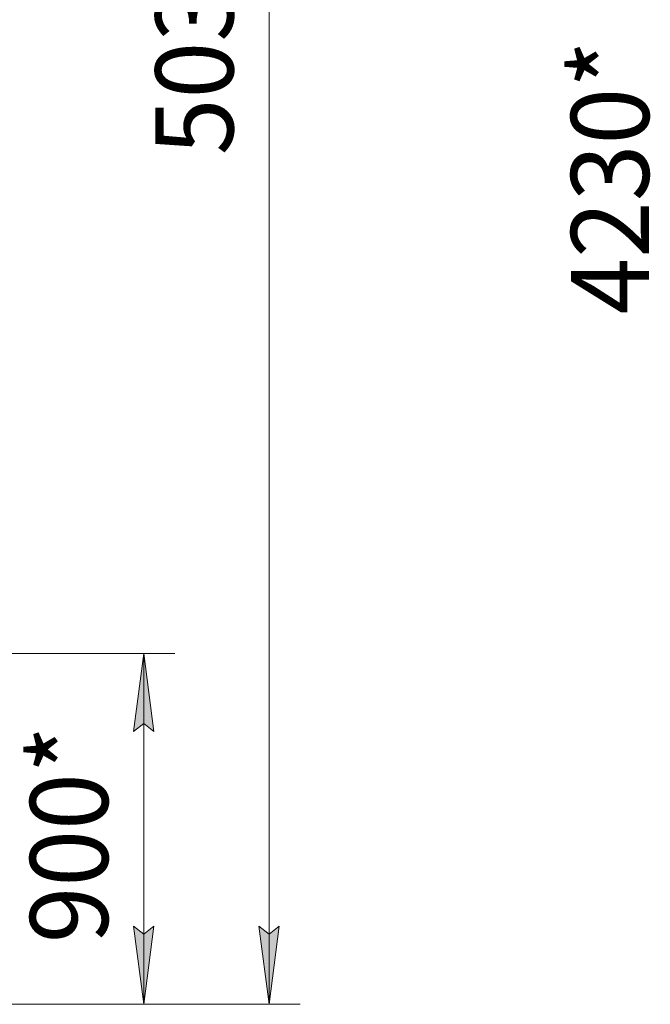
# Model space of a CAD drawing. Units: millimetres. Extents: x 0 to 24363, y -6 to 16800.
# Drawn here: x 8696 to 10316, y 9036 to 11562 of the extents above; entities that cross this region are included whole.
import ezdxf

# ---------------------------------------------------------------- set-up
doc = ezdxf.new("R2010")
doc.units = ezdxf.units.MM
doc.linetypes.add('K5LT_THIN', pattern=[0])
doc.layers.add('DIM', color=6, linetype='Continuous', true_color=0xff00ff)
doc.styles.add('KTEXTSTYLE', font='GOST_AU.ttf', dxfattribs={"width": 0.96, "height": 5})

msp = doc.modelspace()

# ---------------------------------------------------------------- hatches: boundary and pattern name
at = {"layer": 'DIM'}
for points in [[(9041, 9736.3), (9014.6, 9936.3), (8988.3, 9736.3), (9014.6, 9756.3)], [(9014.6, 9036.2), (9041, 9236.2), (9014.6, 9216.2), (8988.3, 9236.2)], [(9336.5, 9036.2), (9362.9, 9236.2), (9336.5, 9216.2), (9310.2, 9236.2)]]:
    msp.add_hatch(color=7, dxfattribs=at).paths.add_polyline_path(points)

# ---------------------------------------------------------------- linework, layer by layer
at = {"layer": 'DIM', "color": 7, "linetype": 'K5LT_THIN', "lineweight": 18}
for p, q in [((9336.5, 14070.2), (9336.5, 9036.2)), ((7233.5, 9936.3), (9094.6, 9936.3)), ((8988.3, 9736.3), (9014.6, 9936.3)), ((9014.6, 9936.3), (9041, 9736.3)), ((9014.6, 9036.2), (9014.6, 9936.3)), ((9014.6, 9756.3), (8988.3, 9736.3)), ((9041, 9736.3), (9014.6, 9756.3)), ((9014.6, 9036.2), (8988.3, 9236.2)), ((8988.3, 9236.2), (9014.6, 9216.2)), ((9014.6, 9216.2), (9041, 9236.2)), ((9041, 9236.2), (9014.6, 9036.2)), ((9336.5, 9036.2), (9310.2, 9236.2)), ((9310.2, 9236.2), (9336.5, 9216.2)), ((9336.5, 9216.2), (9362.9, 9236.2)), ((9362.9, 9236.2), (9336.5, 9036.2)), ((8586.6, 9036.2), (9094.6, 9036.2)), ((8612.8, 9036.2), (9416.5, 9036.2))]:
    msp.add_line(p, q, dxfattribs=at)

# ---------------------------------------------------------------- texts
at = {"layer": 'DIM', "color": 7, "style": 'KTEXTSTYLE', "oblique": 15, "width": 0.96}
for s, p in [('5030*', (9244.8, 11214.6)), ('4230*', (10312, 10805.7)), ('900*', (8922.9, 9192.7))]:
    msp.add_text(s, height=200, rotation=90, dxfattribs=at).set_placement(p)

doc.saveas('drawing.dxf')
